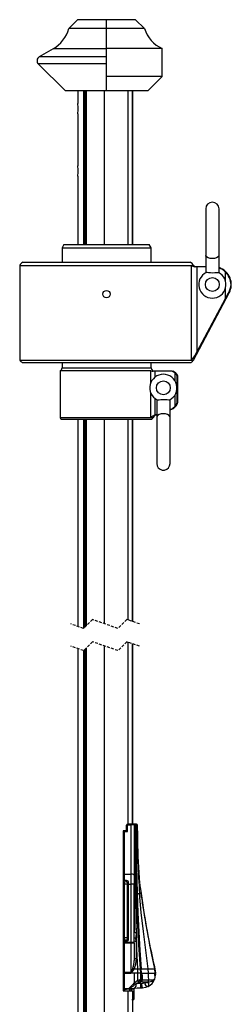
# Model space of a CAD drawing. Extents: x 31 to 1966, y 41 to 2289.
# Drawn here: x 716 to 811, y 1798 to 2241 of the extents above; entities that cross this region are included whole.
import ezdxf

# ---------------------------------------------------------------- set-up
doc = ezdxf.new("R2010")
doc.units = 0
doc.linetypes.add('HIDDEN', pattern=[1.905, 1.27, -0.635])
doc.layers.get('0').update_dxf_attribs({"linetype": 'CONTINUOUS'})

msp = doc.modelspace()

# ---------------------------------------------------------------- linework, layer by layer
at = {"color": 7, "linetype": 'CONTINUOUS'}
for p, q in [((741.793, 2240.784), (737.793, 2236.784)), ((754.793, 2240.784), (741.793, 2240.784)), ((767.793, 2240.784), (754.793, 2240.784)), ((754.793, 2236.784), (754.793, 2240.784)), ((754.793, 2236.784), (754.793, 2240.784)), ((771.793, 2236.784), (767.793, 2240.784)), ((754.793, 2236.784), (737.793, 2236.784)), ((754.793, 2227.784), (754.793, 2236.784)), ((771.793, 2236.784), (754.793, 2236.784)), ((730.811, 2227.702), (724.551, 2224.087)), ((754.793, 2227.702), (730.811, 2227.702)), ((754.793, 2227.114), (754.793, 2227.784)), ((779.793, 2227.784), (754.793, 2227.784)), ((754.793, 2224.087), (754.793, 2227.114)), ((779.793, 2215.284), (779.793, 2227.784)), ((754.793, 2224.087), (724.551, 2224.087)), ((754.793, 2220.941), (754.793, 2224.087)), ((724.136, 2220.941), (736.293, 2208.784)), ((754.793, 2220.941), (724.136, 2220.941)), ((754.793, 2208.784), (754.793, 2220.941)), ((779.793, 2215.284), (754.793, 2215.284)), ((754.793, 2208.784), (754.793, 2215.284)), ((773.293, 2208.784), (779.793, 2215.284)), ((754.793, 2208.784), (736.293, 2208.784)), ((741.893, 2208.784), (741.893, 2203.125)), ((744.465, 2208.784), (744.465, 2139.784)), ((744.886, 2208.784), (744.886, 2139.784)), ((745.335, 2139.784), (745.335, 2208.784)), ((745.774, 2139.784), (745.774, 2208.784)), ((753.788, 2208.784), (753.788, 2139.784)), ((773.293, 2208.784), (754.793, 2208.784)), ((764.407, 2208.784), (764.407, 2139.784)), ((766.444, 2208.784), (766.444, 2139.784)), ((766.452, 2139.784), (766.452, 2208.784)), ((741.893, 2203.125), (741.893, 2203.119)), ((741.893, 2198.454), (741.893, 2198.443)), ((741.893, 2198.443), (741.893, 2175.125)), ((741.893, 2175.125), (741.893, 2175.119)), ((741.893, 2170.454), (741.893, 2170.443)), ((741.893, 2170.443), (741.893, 2139.784)), ((799.293, 2155.734), (799.293, 2134.855)), ((805.293, 2134.855), (805.293, 2155.734)), ((735.659, 2139.784), (734.793, 2138.284)), ((734.793, 2138.284), (734.793, 2131.734)), ((734.793, 2138.284), (754.793, 2138.284)), ((735.659, 2139.784), (754.793, 2139.784)), ((754.793, 2139.784), (773.927, 2139.784)), ((754.793, 2138.284), (774.793, 2138.284)), ((774.793, 2138.284), (773.927, 2139.784)), ((774.793, 2131.734), (774.793, 2138.284)), ((799.293, 2134.855), (799.293, 2127.072)), ((805.293, 2127.071), (805.293, 2134.855)), ((715.793, 2130.342), (715.793, 2087.791)), ((715.793, 2130.342), (792.986, 2130.342)), ((717.186, 2131.734), (792.401, 2131.734)), ((792.986, 2087.791), (792.986, 2130.342)), ((792.986, 2130.342), (793.793, 2130.342)), ((795.434, 2129.734), (794.282, 2129.734)), ((799.293, 2129.734), (795.434, 2129.734)), ((795.434, 2091.676), (795.434, 2129.734)), ((808.185, 2123.314), (808.185, 2127.33)), ((808.185, 2115.448), (808.185, 2120.154)), ((793.793, 2087.791), (809.856, 2117.976)), ((808.185, 2115.448), (809.583, 2117.976)), ((809.583, 2117.976), (809.856, 2117.976)), ((715.793, 2087.791), (792.986, 2087.791)), ((716.85, 2086.734), (792.736, 2086.734)), ((734.793, 2086.734), (734.793, 2084.284)), ((774.793, 2084.284), (774.793, 2086.734)), ((792.986, 2087.791), (793.793, 2087.791)), ((733.893, 2082.909), (733.893, 2061.931)), ((774.722, 2082.909), (733.893, 2082.909)), ((734.793, 2084.284), (754.793, 2084.284)), ((754.793, 2084.284), (774.793, 2084.284)), ((774.722, 2077.768), (774.722, 2082.909)), ((776.629, 2082.784), (775.668, 2082.784)), ((784.208, 2082.784), (776.629, 2082.784)), ((776.629, 2080.161), (776.629, 2082.784)), ((784.208, 2082.784), (784.613, 2082.784)), ((785.547, 2078.384), (785.547, 2081.899)), ((786.539, 2080.604), (786.793, 2080.604)), ((786.539, 2068.789), (786.539, 2080.604)), ((786.793, 2068.789), (786.793, 2080.604)), ((774.722, 2061.931), (774.722, 2072.8)), ((785.547, 2067.118), (785.547, 2072.184)), ((776.629, 2063.168), (776.629, 2070.407)), ((777.293, 2069.948), (777.293, 2062.163)), ((783.293, 2062.163), (783.293, 2069.955)), ((786.539, 2068.789), (786.793, 2068.789)), ((776.629, 2063.168), (776.712, 2063.199)), ((776.712, 2063.199), (777.293, 2063.405)), ((776.712, 2063.199), (777.253, 2063.199)), ((777.253, 2063.199), (777.293, 2063.213)), ((783.293, 2065.397), (784.803, 2065.947)), ((783.293, 2065.55), (784.401, 2065.947)), ((784.401, 2065.947), (784.803, 2065.947)), ((733.893, 2061.931), (774.722, 2061.931)), ((734.54, 2061.284), (754.793, 2061.284)), ((741.893, 2061.284), (741.893, 1968.047)), ((744.465, 2061.284), (744.465, 1967.175)), ((744.886, 2061.284), (744.886, 1967.597)), ((745.335, 1968.046), (745.335, 2061.284)), ((745.774, 1968.484), (745.774, 2061.284)), ((753.788, 2061.284), (753.788, 1969.29)), ((754.793, 2061.284), (775.047, 2061.284)), ((764.407, 2061.284), (764.407, 1970.979)), ((766.445, 2061.284), (766.445, 1970.267)), ((766.452, 1970.264), (766.452, 2061.284)), ((774.722, 2061.931), (775.693, 2061.931)), ((777.293, 2062.163), (777.293, 2041.284)), ((764.407, 1960.979), (764.407, 1879.178)), ((741.893, 1958.047), (741.893, 1326.178)), ((744.465, 1957.175), (744.465, 1326.178)), ((744.886, 1957.597), (744.886, 1326.178)), ((745.335, 1326.178), (745.335, 1958.046)), ((745.774, 1326.178), (745.774, 1958.484)), ((753.788, 1959.29), (753.788, 1326.178)), ((766.447, 1960.266), (766.447, 1879.178)), ((766.452, 1879.178), (766.452, 1960.264)), ((763.693, 1876.178), (763.693, 1878.678)), ((765.728, 1879.178), (764.193, 1879.178)), ((764.211, 1875.79), (764.211, 1878.79)), ((764.211, 1878.79), (765.746, 1878.79)), ((766.693, 1879.178), (765.728, 1879.178)), ((765.746, 1878.79), (765.746, 1856.635)), ((766.753, 1879.178), (766.693, 1879.178)), ((767.03, 1879.178), (767.293, 1879.178)), ((767.193, 1878.678), (767.193, 1856.299)), ((767.193, 1878.678), (767.23, 1878.678)), ((767.23, 1878.678), (767.715, 1878.678)), ((767.804, 1879.178), (767.541, 1879.178)), ((767.715, 1878.678), (767.715, 1876.178)), ((767.715, 1878.678), (768.11, 1878.678)), ((767.881, 1879.178), (767.804, 1879.178)), ((768.173, 1879.178), (767.881, 1879.178)), ((768.11, 1878.678), (768.11, 1876.178)), ((768.224, 1878.678), (768.11, 1878.678)), ((768.224, 1878.678), (768.224, 1876.178)), ((768.224, 1878.678), (768.662, 1878.678)), ((768.662, 1878.678), (768.693, 1878.678)), ((768.693, 1876.178), (768.693, 1878.678)), ((762.193, 1876.178), (762.193, 1875.679)), ((762.518, 1876.178), (762.193, 1876.178)), ((762.193, 1875.678), (762.193, 1856.546)), ((763.71, 1876.178), (762.693, 1876.178)), ((762.711, 1875.79), (762.711, 1856.659)), ((762.711, 1875.79), (764.211, 1875.79)), ((767.193, 1876.178), (767.715, 1876.178)), ((767.715, 1876.178), (767.708, 1871.296)), ((767.715, 1876.178), (768.11, 1876.178)), ((768.11, 1876.178), (768.224, 1876.178)), ((768.224, 1876.178), (768.693, 1876.178)), ((768.693, 1876.152), (768.693, 1876.178)), ((762.193, 1856.546), (762.193, 1853.835)), ((762.711, 1856.659), (762.711, 1853.877)), ((762.711, 1856.659), (765.746, 1856.635)), ((765.746, 1856.635), (765.746, 1852.178)), ((767.193, 1856.299), (767.193, 1852.178)), ((762.193, 1853.835), (762.193, 1853.782)), ((762.193, 1853.607), (762.193, 1852.337)), ((762.193, 1852.336), (762.193, 1828.019)), ((762.193, 1852.336), (762.676, 1852.336)), ((762.676, 1853.335), (763.711, 1853.299)), ((762.676, 1852.336), (764.193, 1852.283)), ((762.676, 1852.336), (762.676, 1828.019)), ((763.746, 1853.84), (762.711, 1853.877)), ((764.193, 1852.799), (764.193, 1852.178)), ((764.193, 1827.556), (764.193, 1852.178)), ((764.193, 1852.178), (764.711, 1852.178)), ((764.711, 1852.178), (764.711, 1852.815)), ((764.711, 1827.556), (764.711, 1852.178)), ((764.711, 1852.178), (765.746, 1852.178)), ((765.746, 1852.178), (765.746, 1826.178)), ((767.193, 1852.178), (765.746, 1852.178)), ((767.193, 1852.196), (767.193, 1830.65)), ((767.193, 1826.178), (767.193, 1852.178)), ((770.076, 1849.72), (769.853, 1852.333)), ((770.027, 1850.286), (770.065, 1849.938)), ((767.72, 1847.964), (767.795, 1847.964)), ((768.304, 1847.964), (767.795, 1847.964)), ((768.468, 1847.964), (768.304, 1847.964)), ((768.468, 1847.964), (769.599, 1847.964)), ((770.278, 1847.964), (769.599, 1847.964)), ((770.065, 1849.938), (770.278, 1847.964)), ((770.258, 1848.138), (770.278, 1847.964)), ((770.507, 1846.252), (770.278, 1847.964)), ((767.966, 1834.435), (768.015, 1830.474)), ((762.193, 1828.019), (762.676, 1828.019)), ((762.193, 1828.018), (762.193, 1826.75)), ((764.193, 1828.072), (762.676, 1828.019)), ((767.193, 1830.65), (767.251, 1830.584)), ((768.015, 1830.474), (767.896, 1827.966)), ((768.041, 1826.561), (767.896, 1827.966)), ((762.193, 1826.575), (762.193, 1826.52)), ((762.193, 1826.52), (762.193, 1826.178)), ((762.193, 1826.52), (762.711, 1826.52)), ((762.193, 1826.178), (762.193, 1825.822)), ((762.193, 1826.178), (762.711, 1826.178)), ((762.193, 1825.822), (762.193, 1812.461)), ((763.711, 1827.056), (762.676, 1827.02)), ((763.746, 1826.556), (762.711, 1826.52)), ((762.711, 1826.178), (762.711, 1826.52)), ((762.711, 1825.812), (762.711, 1826.178)), ((762.711, 1826.178), (765.746, 1826.178)), ((762.711, 1825.812), (765.746, 1825.814)), ((762.711, 1825.812), (762.711, 1812.452)), ((764.157, 1827.371), (764.193, 1827.556)), ((764.711, 1827.556), (764.193, 1827.556)), ((765.746, 1826.178), (765.746, 1825.814)), ((765.746, 1826.178), (767.193, 1826.178)), ((765.746, 1825.814), (765.746, 1812.454)), ((767.193, 1825.842), (767.193, 1826.178)), ((767.193, 1825.842), (767.193, 1819.041)), ((768.041, 1826.561), (768.025, 1818.784)), ((767.193, 1819.041), (767.15, 1817.843)), ((762.193, 1812.461), (762.193, 1812.178)), ((762.193, 1812.178), (762.193, 1805.695)), ((762.193, 1812.178), (762.711, 1812.178)), ((765.746, 1812.454), (762.711, 1812.452)), ((762.711, 1812.178), (762.711, 1812.452)), ((762.711, 1812.178), (762.711, 1805.196)), ((762.711, 1812.178), (765.746, 1812.178)), ((765.746, 1812.454), (765.746, 1812.178)), ((765.872, 1812.454), (765.746, 1812.178)), ((765.94, 1812.404), (765.746, 1812.178)), ((767.193, 1812.178), (765.746, 1812.178)), ((766.657, 1814.489), (765.872, 1812.454)), ((765.94, 1812.404), (765.872, 1812.454)), ((767.156, 1814.178), (767.193, 1814.178)), ((767.193, 1814.178), (768.643, 1814.178)), ((767.193, 1812.178), (767.193, 1809.566)), ((768.713, 1812.178), (767.193, 1812.178)), ((768.643, 1814.178), (769.874, 1814.18)), ((768.643, 1814.178), (768.713, 1812.178)), ((770.001, 1812.178), (768.713, 1812.178)), ((769.874, 1814.18), (770.349, 1814.183)), ((769.874, 1814.18), (770.001, 1812.178)), ((770.42, 1812.178), (770.001, 1812.178)), ((770.42, 1812.178), (770.349, 1814.183)), ((770.42, 1812.178), (770.848, 1812.178)), ((770.848, 1812.178), (773.632, 1812.178)), ((773.632, 1812.178), (773.498, 1814.193)), ((773.632, 1812.178), (776.474, 1812.178)), ((776.271, 1814.195), (776.474, 1812.178)), ((776.271, 1814.195), (776.475, 1814.191)), ((776.676, 1812.178), (776.474, 1812.178)), ((776.475, 1814.191), (776.693, 1812.178)), ((776.565, 1810.247), (776.693, 1811.478)), ((776.676, 1812.178), (776.693, 1812.178)), ((776.693, 1812.178), (776.693, 1811.958)), ((776.693, 1811.478), (776.693, 1811.958)), ((767.193, 1809.566), (767.193, 1807.768)), ((768.097, 1807.448), (769.266, 1808.161)), ((769.721, 1809.213), (768.726, 1808.883)), ((769.256, 1808.157), (769.835, 1808.318)), ((769.721, 1809.213), (770.023, 1809.241)), ((769.842, 1808.32), (769.958, 1807.509)), ((770.523, 1807.496), (769.958, 1807.509)), ((770.023, 1809.241), (770.431, 1809.229)), ((770.431, 1809.229), (770.894, 1809.193)), ((773.968, 1808.266), (773.514, 1807.944)), ((776.063, 1809.389), (776.395, 1809.611)), ((776.395, 1809.611), (776.565, 1810.247)), ((776.433, 1809.729), (776.436, 1809.739)), ((776.441, 1809.757), (776.436, 1809.742)), ((762.193, 1805.52), (762.193, 1804.178)), ((762.193, 1804.178), (764.407, 1804.178)), ((764.862, 1805.271), (762.711, 1805.196)), ((762.797, 1805), (762.797, 1804.178)), ((764.407, 1804.178), (764.407, 1326.178)), ((765.093, 1805.086), (765.093, 1804.181)), ((765.093, 1805.086), (765.293, 1805.086)), ((765.293, 1805.086), (766.193, 1805.117)), ((765.293, 1805.086), (765.293, 1804.182)), ((766.193, 1804.189), (766.193, 1805.117)), ((766.451, 1804.194), (766.445, 1326.178)), ((767.193, 1800.678), (767.193, 1805.159)), ((767.236, 1805.323), (767.317, 1805.344)), ((770.903, 1805.482), (770.059, 1805.452)), ((766.693, 1800.178), (766.193, 1800.178)), ((766.455, 1800.678), (767.193, 1800.678))]:
    msp.add_line(p, q, dxfattribs=at)
at = {"color": 7, "linetype": 'HIDDEN'}
for p, q in [((748.445, 1971.156), (744.445, 1967.156)), ((759.9, 1967.156), (748.445, 1971.156)), ((763.9, 1971.156), (759.9, 1967.156)), ((769.627, 1969.156), (763.9, 1971.156)), ((744.445, 1967.156), (738.718, 1969.156)), ((748.445, 1961.156), (744.445, 1957.156)), ((759.9, 1957.156), (748.445, 1961.156)), ((763.9, 1961.156), (759.9, 1957.156)), ((769.627, 1959.156), (763.9, 1961.156)), ((744.445, 1957.156), (738.718, 1959.156))]:
    msp.add_line(p, q, dxfattribs=at)
at = {"color": 7, "linetype": 'CONTINUOUS', "flags": 128}
for points in [[(805.293, 2134.855), (805.248, 2134.599), (804.891, 2134.118), (804.222, 2133.726), (803.319, 2133.47), (802.293, 2133.381), (801.267, 2133.47), (800.365, 2133.726), (799.695, 2134.118), (799.339, 2134.599), (799.293, 2134.855)], [(799.46, 2127.136), (799.891, 2127.219), (800.552, 2127.184), (801.405, 2127.101), (802.405, 2127.061), (803.367, 2127.117), (804.219, 2127.2), (804.871, 2127.207), (805.126, 2127.136)], [(795.434, 2091.676), (806.957, 2113.153), (808.185, 2115.448)], [(785.547, 2081.899), (784.616, 2082.592), (784.208, 2082.784)], [(783.126, 2069.882), (782.695, 2069.8), (782.035, 2069.834), (781.182, 2069.918), (780.181, 2069.957), (779.22, 2069.901), (778.367, 2069.818), (777.716, 2069.812), (777.46, 2069.882)], [(784.401, 2065.947), (784.42, 2065.962), (785.547, 2067.118)], [(783.293, 2062.163), (783.248, 2062.419), (782.891, 2062.9), (782.222, 2063.292), (781.319, 2063.548), (780.293, 2063.637), (779.267, 2063.548), (778.365, 2063.292), (777.695, 2062.9), (777.339, 2062.419), (777.293, 2062.163)], [(777.293, 2041.284), (777.474, 2040.258), (777.995, 2039.356), (778.793, 2038.686), (779.772, 2038.33), (780.814, 2038.33), (781.793, 2038.686), (782.591, 2039.356), (783.112, 2040.258), (783.293, 2041.284), (783.293, 2041.464), (783.293, 2041.998), (783.293, 2042.873), (783.293, 2044.066), (783.293, 2045.547), (783.293, 2047.278), (783.293, 2049.215), (783.293, 2051.307), (783.293, 2053.501), (783.293, 2055.741), (783.293, 2057.969), (783.293, 2060.128), (783.293, 2062.163)], [(767.604, 1879.143), (767.31, 1879.143), (767.078, 1879.142)], [(767.293, 1879.172), (767.148, 1879.156), (767.121, 1879.142)], [(768.11, 1876.178), (768.161, 1860.38), (768.304, 1847.964)], [(768.224, 1876.178), (768.257, 1860.378), (768.468, 1847.964)], [(769.768, 1852.682), (768.946, 1864.401), (768.693, 1876.152)], [(767.708, 1871.296), (767.696, 1868.867), (767.676, 1865.036), (767.661, 1861.428), (767.656, 1858.148), (767.662, 1854.543), (767.683, 1851.149), (767.72, 1847.964)], [(767.708, 1871.296), (767.729, 1859.636), (767.795, 1847.964)], [(762.671, 1853.258), (762.673, 1853.315), (762.676, 1853.335)], [(767.72, 1847.964), (767.744, 1846.472), (767.789, 1843.913), (767.828, 1841.891), (767.865, 1839.997), (767.903, 1838.01), (767.937, 1836.156), (767.966, 1834.435)], [(767.795, 1847.964), (767.863, 1841.18), (767.966, 1834.435)], [(768.468, 1847.964), (768.789, 1839.354), (769.235, 1830.821), (769.768, 1822.415), (770.349, 1814.183)], [(773.498, 1814.193), (772.374, 1822.477), (771.303, 1830.88), (770.354, 1839.385), (769.599, 1847.964)], [(767.966, 1834.435), (768.264, 1822.953), (768.643, 1814.178)], [(763.711, 1827.056), (763.897, 1827.099), (763.908, 1827.107)], [(768.025, 1818.784), (767.795, 1816.192), (767.156, 1814.178)], [(767.156, 1814.178), (766.624, 1813.357), (765.94, 1812.404)], [(768.713, 1812.178), (768.72, 1810.487), (768.726, 1808.883)], [(770.001, 1812.178), (770.013, 1810.688), (770.023, 1809.241)], [(770.349, 1814.183), (771.97, 1814.188), (773.498, 1814.193)], [(770.42, 1812.178), (770.423, 1810.684), (770.431, 1809.229)], [(770.894, 1809.193), (770.877, 1810.667), (770.848, 1812.178)], [(773.498, 1814.193), (775.249, 1814.196), (776.271, 1814.195)], [(773.761, 1809.105), (773.673, 1810.607), (773.632, 1812.178)], [(776.676, 1812.178), (776.688, 1811.712), (776.692, 1811.543), (776.693, 1811.495), (776.693, 1811.478)], [(764.74, 1805.271), (765.158, 1805.334), (765.739, 1805.663), (766.705, 1806.404), (768.125, 1807.467)], [(769.958, 1807.509), (768.958, 1807.511), (768.042, 1807.483)], [(770.523, 1807.496), (771.253, 1807.606), (771.885, 1807.949)], [(770.574, 1808.313), (771.759, 1808.245), (772.802, 1808.206)], [(770.894, 1809.193), (772.409, 1809.123), (773.761, 1809.105)], [(773.47, 1806.159), (772.241, 1805.681), (770.903, 1805.482)], [(771.872, 1808.241), (771.891, 1808.104), (771.885, 1807.949)], [(772.78, 1808.206), (774.09, 1808.272), (775.113, 1808.557), (775.799, 1809.005), (776.016, 1809.26), (776.158, 1809.518)], [(773.761, 1809.105), (775.334, 1809.206), (776.013, 1809.356), (776.063, 1809.389)], [(762.193, 1805), (762.206, 1805), (762.242, 1805), (762.301, 1805), (762.379, 1805), (762.472, 1805), (762.577, 1805), (762.687, 1805), (762.797, 1805)], [(762.797, 1805), (763.788, 1805.037), (764.45, 1805.062), (764.934, 1805.08), (765.093, 1805.086)], [(765.601, 1805.47), (765.578, 1805.454), (765.277, 1805.342)], [(765.286, 1805.286), (765.286, 1805.282), (765.287, 1805.27), (765.287, 1805.252), (765.288, 1805.227), (765.289, 1805.197), (765.291, 1805.162), (765.292, 1805.125), (765.293, 1805.086)], [(765.389, 1805.31), (765.388, 1805.299), (765.64, 1805.299)], [(765.64, 1805.298), (766.181, 1805.317), (767.193, 1805.352)], [(766.186, 1805.317), (766.187, 1805.302), (766.188, 1805.258), (766.191, 1805.194), (766.193, 1805.117)], [(767.032, 1805.152), (767.153, 1805.157), (767.193, 1805.159)], [(770.059, 1805.452), (768.547, 1805.399), (767.193, 1805.352)]]:
    msp.add_lwpolyline(points, dxfattribs=at)
at = {"color": 7, "linetype": 'CONTINUOUS'}
for centre, radius in [((802.293, 2121.734), 3.1), ((754.793, 2117.434), 1.65), ((780.293, 2075.284), 3.1)]:
    msp.add_circle(centre, radius, dxfattribs=at)
for centre, radius, start, end in [((723.312, 2240.692), 14.999, 299.99908, 344.89805), ((786.062, 2241.411), 15, 197.96814, 245.29854), ((725.55, 2222.355), 2, 119.99825, 225.00126), ((691.787, 2199.124), 50.272, 1.8929, 4.56521), ((691.796, 2202.444), 50.264, 355.4347, 358.10761), ((691.787, 2171.124), 50.272, 1.8929, 4.56521), ((691.796, 2174.444), 50.264, 355.4347, 358.10761), ((802.293, 2155.734), 3, 0, 180), ((718.493, 2129.034), 3, 115.83991, 154.15656), ((791.093, 2129.034), 3, 25.84344, 64.16009), ((794.449, 2131.776), 2.048, 224.42547, 265.32404), ((794.763, 2130.811), 1.077, 205.84122, 269.99565), ((802.793, 2121.734), 8, 331.98121, 71.78992), ((803.734, 2123.276), 6.021, 42.32936, 74.98948), ((802.293, 2121.734), 6.1, 117.67145, 62.32855), ((802.224, 2121.318), 8.466, 2.81402, 45.24279), ((802.696, 2122.026), 7.989, 329.54334, 357.90802), ((782.857, 2096.889), 13.615, 318.06997, 337.48588), ((718.053, 2088.994), 2.559, 208.01847, 241.98254), ((791.534, 2088.994), 2.559, 298.01746, 331.98153), ((733.293, 2084.284), 1.5, 293.57416, 0), ((780.293, 2075.284), 6.1, 297.67145, 242.32855), ((777.035, 2096.742), 14.025, 260.50851, 264.40937), ((776.293, 2084.284), 1.5, 180, 270.00351), ((783.093, 2079.084), 4, 22.33108, 67.6698), ((777.944, 2075.049), 10.233, 32.87516, 42.01985), ((781.093, 2070.662), 6, 308.19411, 341.80537), ((866.605, 2020.103), 93.706, 148.69748, 149.88532), ((779.988, 2055.901), 8.005, 114.80767, 131.13231), ((778.303, 2060.313), 3.071, 109.99934, 148.20977), ((735.592, 2062.983), 1.999, 211.77634, 238.22036), ((773.994, 2062.983), 1.999, 301.77964, 328.22366), ((764.193, 1878.678), 0.5, 90.00023, 180), ((764.084, 1878.122), 0.679, 79.28972, 125.14836), ((761.769, 1878.874), 2.443, 358.01733, 7.13356), ((763.304, 1878.874), 2.443, 358.01717, 7.13364), ((766.096, 1873.911), 4.891, 77.03786, 94.10856), ((766.693, 1878.678), 0.5, 360, 89.99959), ((766.751, 1877.604), 1.573, 65.23538, 90.01109), ((767.225, 1878.787), 0.502, 347.35571, 51.01186), ((767.676, 1878.756), 0.441, 349.76467, 73.09659), ((767.785, 1878.743), 0.445, 351.46964, 77.5374), ((768.167, 1878.683), 0.495, 359.40066, 89.39348), ((768.223, 1878.726), 0.445, 352.95464, 69.6529), ((762.693, 1875.678), 0.5, 90.00001, 180), ((762.585, 1875.122), 0.68, 79.29364, 125.14762), ((760.269, 1875.874), 2.443, 358.01664, 7.13445), ((763.087, 1874.857), 1.46, 39.69694, 64.74723), ((1158.936, 1874.586), 390.246, 179.7663, 183.91163), ((767.605, 1909.71), 38.415, 269.38568, 270.15291), ((762.585, 1855.991), 0.68, 79.29364, 125.14762), ((766.08, 1854.788), 1.876, 53.59432, 100.25779), ((762.58, 1852.303), 1.58, 85.23772, 104.15588), ((762.693, 1853.835), 0.5, 180, 268.00034), ((762.64, 1853.816), 0.447, 180.4405, 227.36186), ((763.593, 1852.231), 1.37, 144.50011, 176.11252), ((786.633, 1852.934), 23.965, 179.22569, 181.42954), ((758.313, 1853.888), 4.398, 352.77561, 359.85882), ((759.367, 1853.851), 4.379, 352.76005, 359.86286), ((763.693, 1852.799), 0.5, 0, 88.00001), ((763.697, 1852.828), 1.014, 359.31017, 87.23898), ((764.579, 1848.707), 4.111, 88.16132, 95.38167), ((767.614, 1850.327), 2.365, 259.76112, 272.57263), ((1208.254, 1851.476), 439.964, 180.45732, 184.86276), ((1234.256, 1912.89), 468.498, 187.9659, 192.16121), ((971.359, 1872.179), 202.53, 187.35528, 189.28586), ((1193.828, 1909.2), 428.031, 189.37702, 192.82462), ((763.139, 1827.956), 0.915, 176.04271, 223.55773), ((795.851, 1827.37), 33.181, 178.8794, 180.47358), ((768.028, 1830.067), 2.105, 245.02582, 266.39449), ((767.909, 1832.434), 1.963, 250.43421, 273.10066), ((762.693, 1826.52), 0.5, 91.99966, 180), ((762.579, 1832.994), 7.183, 266.92589, 271.05477), ((759.106, 1826.519), 3.605, 0.01158, 7.97869), ((763.693, 1827.556), 0.5, 271.99929, 360), ((760.14, 1826.555), 3.606, 0.01187, 7.97839), ((763.71, 1827.556), 1.001, 272.02918, 359.97082), ((766.1, 1845.341), 19.53, 268.95951, 273.2082), ((767.833, 1827.564), 1.024, 231.35514, 281.75392), ((755.264, 1817.875), 11.885, 343.44404, 359.84633), ((767.83, 1819.629), 0.867, 222.70082, 282.97774), ((762.579, 1819.642), 7.191, 266.92658, 271.05078), ((765.714, 1879.362), 66.908, 270.02671, 270.13513), ((768.033, 1816.14), 2.15, 230.19912, 245.91496), ((741.82, 1809.565), 34.752, 1.12474, 4.31093), ((831.692, 1745.224), 89.844, 135.88181, 138.06026), ((767.249, 1807.752), 0.0575, 164.07693, 233.33751), ((766.409, 1806.899), 1.734, 296.88021, 19.71205), ((772.376, 1802.634), 7.236, 120.29001, 135.50496), ((767.799, 1808.1), 0.705, 213.94186, 295.17097), ((769.787, 1809.127), 1.088, 192.98353, 240.46846), ((732.05, 1804.022), 38.028, 6.52366, 7.84496), ((804.544, 1808.142), 34.592, 181.04796, 184.45999), ((766.865, 1808.872), 3.18, 350.71976, 6.66982), ((768.909, 1809.121), 1.526, 330.05842, 4.06233), ((773.79, 1807.068), 3.294, 172.53922, 208.78893), ((769.835, 1809.099), 1.063, 314.18614, 5.09066), ((773.611, 1807.881), 1.727, 177.71862, 265.32992), ((772.283, 1809.25), 1.36, 252.97051, 303.55532), ((772.706, 1809.294), 1.071, 275.1226, 349.85646), ((773.338, 1808.207), 0.316, 196.61855, 303.6962), ((770.98, 1811.166), 5.592, 296.44124, 342.4299), ((772.415, 1807.078), 1.399, 318.95771, 38.23014), ((774.899, 1810.088), 1.57, 272.97027, 342.34014), ((774.871, 1810.111), 1.565, 289.18757, 340.62009), ((774.917, 1810.093), 1.521, 290.69503, 340.34474), ((762.558, 1805.602), 0.34, 197.43493, 231.5244), ((762.623, 1805.04), 0.179, 347.15827, 60.65059), ((764.172, 1965.309), 161.132, 270.08356, 270.81409), ((764.861, 1806.747), 1.469, 270.99847, 289.62636), ((765.293, 1805.086), 0.2, 91.99127, 180), ((765.293, 1805.086), 0.2, 91.99127, 180), ((756.652, 2042.825), 237.9, 272.29854, 272.50082), ((767.217, 1805.169), 0.185, 97.24387, 185.1037), ((767.393, 1805.159), 0.2, 91.9997, 180), ((766.693, 1800.678), 0.5, 270.00041, 360)]:
    msp.add_arc(centre, radius, start, end, dxfattribs=at)

doc.saveas('drawing.dxf')
